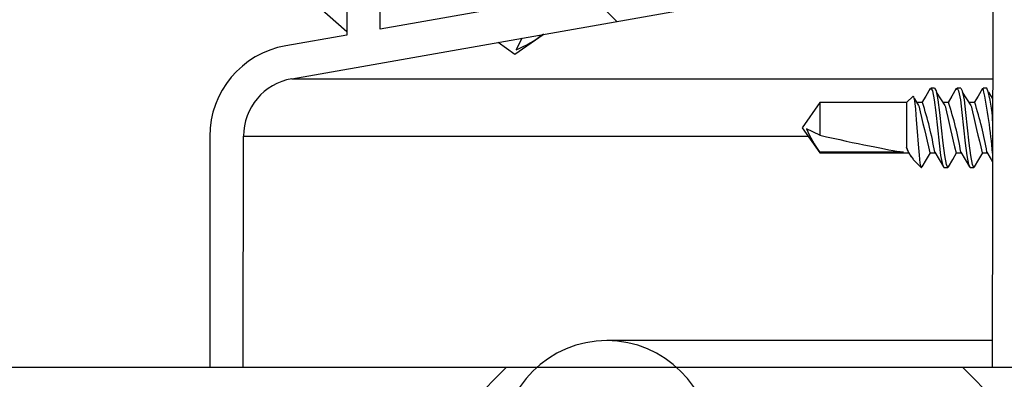
# Model space of a CAD drawing. Units: inches. Extents: x 0.2 to 11, y 0.2 to 8.2.
# Drawn here: x 1.8 to 1.9, y 2.7 to 2.7 of the extents above; entities that cross this region are included whole.
import ezdxf

# ---------------------------------------------------------------- set-up
doc = ezdxf.new("R2010")
doc.units = ezdxf.units.IN
doc.header["$MEASUREMENT"] = 0
doc.layers.add('DIMENSIONS', color=7, linetype='Continuous')

msp = doc.modelspace()

# ---------------------------------------------------------------- hatches: boundary and pattern name
at = {"layer": 'DIMENSIONS', "linetype": 'Continuous', "lineweight": 18}
h = msp.add_hatch(dxfattribs=at)
h.set_pattern_fill('ANSI38', color=256, angle=90.0000000000002, style=0)
h.set_pattern_definition([(135.0000000000002, (0, 0), (-0.08838834764831814, -0.08838834764831875), []), (225.0000000000002, (0, 0), (-0.08838834764831754, -0.2651650429449556), [0.3125, -0.1875])])
edge = h.paths.add_edge_path(flags=0)
edge.add_line((1.843375797270873, 2.767463005243504), (1.824359440119815, 2.767463005243504))
edge.add_arc((1.824359440119815, 2.768088005243504), 0.0006250000000000006, 153.2518958370721, 270, ccw=False)
edge.add_line((1.823801318972284, 2.76836929830186), (1.824970718494815, 2.770689535449737))
edge.add_arc((1.824552127634167, 2.770900505243504), 0.0004687500000000006, 333.2518958370706, 450.0000000000008)
edge.add_line((1.824552127634167, 2.771369255243504), (1.821407047270873, 2.771369255243504))
edge.add_line((1.821407047270873, 2.771369255243504), (1.821407047270873, 2.766213005243504))
edge.add_arc((1.822657047270873, 2.766213005243504), 0.001249999999999997, 180, 270.0000000000008)
edge.add_line((1.822657047270873, 2.764963005243504), (1.823375797270873, 2.764963005243504))
edge.add_arc((1.823375797270873, 2.761056755243504), 0.003906250000000003, -7.958078640513122e-13, 89.9999999999992, ccw=False)
edge.add_line((1.827282047270873, 2.761056755243504), (1.827282047270873, 2.752448886250408))
edge.add_line((1.827282047270873, 2.752448886250408), (1.827594547270873, 2.752136386250408))
edge.add_line((1.827594547270873, 2.752136386250408), (1.827282047270873, 2.751823886250408))
edge.add_line((1.827282047270873, 2.751823886250408), (1.827282047270873, 2.747956113458151))
edge.add_line((1.827282047270873, 2.747956113458151), (1.822713216049413, 2.747150505243504))
edge.add_arc((1.823907047270873, 2.740379951941545), 0.006875000000000003, 99.99999999999731, 180)
edge.add_line((1.817032047270873, 2.740379951941545), (1.817032047270873, 2.723121651417538))
edge.add_line((1.817032047270873, 2.723121651417538), (1.819532047270873, 2.723121651417538))
edge.add_line((1.819532047270873, 2.723121651417538), (1.819553329422251, 2.74038909616304))
edge.add_arc((1.823928326099311, 2.740383703973117), 0.004375000000000009, 99.9999999999988, 179.9293829021326, ccw=False)
edge.add_line((1.823168615322019, 2.744692237892545), (1.87413238026994, 2.753678524691348))
edge.add_arc((1.874349440492023, 2.752447515000082), 0.001249999999999999, -0.07061709786427173, 99.99999999999932, ccw=False)
edge.add_line((1.875599439542612, 2.75244597437439), (1.875563297270873, 2.723121651417538))
edge.add_line((1.875563297270873, 2.723121651417538), (1.878063297270873, 2.723121651417538))
edge.add_line((1.878063297270873, 2.723121651417538), (1.878063297270873, 2.753322776878566))
edge.add_arc((1.879313297270873, 2.753322776878566), 0.001250000000000015, 100.00000000000932, 180, ccw=False)
edge.add_line((1.879096237048789, 2.754553786569832), (1.88010990374106, 2.754732523357124))
edge.add_arc((1.876381894426774, 2.775875114804605), 0.02146875, 279.9999999999998, 326.3847764589098)
edge.add_arc((1.893219547270873, 2.764681755243504), 0.001249999999999995, 326.3847764589249, 506.3847764588855)
edge.add_arc((1.876381894426774, 2.775875114804605), 0.01896875000000001, 280.00000000000017, 326.3847764589096, ccw=False)
edge.add_line((1.879675783296894, 2.757194542739655), (1.829782047270873, 2.748396930909922))
edge.add_line((1.829782047270873, 2.748396930909922), (1.829782047270873, 2.761056755243504))
edge.add_arc((1.833688297270873, 2.761056755243504), 0.003906249999999998, 89.9999999999992, 180, ccw=False)
edge.add_line((1.833688297270873, 2.764963005243504), (1.841969547270873, 2.764963005243504))
edge.add_arc((1.841969547270873, 2.768869255243504), 0.003906249999999999, 270.0000000000008, 360.0000000000138)
edge.add_line((1.845875797270873, 2.768869255243505), (1.845875797270873, 2.770338005243504))
edge.add_arc((1.849282047270873, 2.770338005243504), 0.003406250000000002, 89.9999999999992, 180, ccw=False)
edge.add_line((1.849282047270873, 2.773744255243504), (1.854002302291543, 2.773744255243504))
edge.add_arc((1.858669340967192, 2.773306755243504), 0.004687499999999997, 174.6445993869435, 365.355400613057)
edge.add_line((1.863336379642841, 2.773744255243504), (1.866481840967192, 2.773744255243504))
edge.add_arc((1.866481840967192, 2.774994255243504), 0.001249999999999995, 270.0000000000008, 449.9999999999907)
edge.add_line((1.866481840967192, 2.776244255243504), (1.860075590967192, 2.776244255243504))
edge.add_line((1.860075590967192, 2.776244255243504), (1.860075590967192, 2.774982349820811))
edge.add_arc((1.858669340967192, 2.773306755243504), 0.0021875, -229.99479911514857, 49.994799115141575, ccw=False)
edge.add_line((1.857263090967192, 2.774982349820811), (1.857263090967192, 2.776244255243504))
edge.add_line((1.857263090967192, 2.776244255243504), (1.847919340967192, 2.776244255243504))
edge.add_arc((1.847919340967192, 2.771369255243504), 0.004874999999999997, 90, 180)
edge.add_line((1.843044340967192, 2.771369255243504), (1.843044340967192, 2.769981961547185))
edge.add_line((1.843044340967192, 2.769981961547185), (1.843375797270873, 2.769650505243504))
edge.add_line((1.843375797270873, 2.769650505243504), (1.843375797270873, 2.767463005243504))
h = msp.add_hatch(dxfattribs=at)
h.set_pattern_fill('ANSI38', color=256, style=0)
h.set_pattern_definition([(45, (0, 0), (-0.08838834764831845, 0.08838834764831845), []), (135, (0, 0), (-0.2651650429449553, 0.08838834764831846), [0.3125, -0.1875])])
edge = h.paths.add_edge_path(flags=0)
edge.add_line((1.787125797270873, 2.659746651417637), (1.787125797270873, 2.716402901417637))
edge.add_arc((1.791032047270873, 2.716402901417637), 0.003906249999999999, 89.9999999999992, 180.0000000000065, ccw=False)
edge.add_line((1.791032047270873, 2.720309151417637), (1.877750797270873, 2.720309151417637))
edge.add_arc((1.877750797270873, 2.723434151417637), 0.003125, 270.0000000000008, 360.0000000000008)
edge.add_line((1.880875797270873, 2.723434151417637), (1.880875797270873, 2.740559151417637))
edge.add_line((1.880875797270873, 2.740559151417637), (1.880407047270873, 2.741027901417637))
edge.add_line((1.880407047270873, 2.741027901417637), (1.880875797270873, 2.741496651417637))
edge.add_line((1.880875797270873, 2.741496651417637), (1.880875797270873, 2.752746651417637))
edge.add_line((1.880875797270873, 2.752746651417637), (1.878063297270873, 2.752746651417637))
edge.add_line((1.878063297270873, 2.752746651417637), (1.878063297270873, 2.723434151417637))
edge.add_arc((1.877750797270873, 2.723434151417637), 0.0003124999999999998, 270, 360, ccw=False)
edge.add_line((1.877750797270873, 2.723121651417638), (1.791032047270873, 2.723121651417638))
edge.add_arc((1.791032047270873, 2.716402901417637), 0.006718749999999999, 90.0000000000019, 180)
edge.add_line((1.784313297270873, 2.716402901417637), (1.784313297270873, 2.659746651417637))
edge.add_arc((1.78910784094154, 2.660628680889973), 0.004875000000000015, 190.4238832334886, 305.0000000000045)
edge.add_line((1.791904026068751, 2.656635314674064), (1.800709910544858, 2.662801261364838))
edge.add_line((1.800709910544858, 2.662801261364838), (1.799598606199428, 2.664388368450648))
edge.add_line((1.799598606199428, 2.664388368450648), (1.792969547270873, 2.659746651417637))
edge.add_line((1.792969547270873, 2.659746651417637), (1.787125797270873, 2.659746651417637))
h = msp.add_hatch(dxfattribs=at)
h.set_pattern_fill('ANSI34', color=256, angle=2.8e-322, style=0)
h.set_pattern_definition([(45, (0, 0), (-0.5303300858899107, 0.5303300858899107), []), (45, (0.176776695, 0), (-0.5303300858899107, 0.5303300858899107), []), (45, (0.353553391, 0), (-0.5303300858899107, 0.5303300858899107), []), (45, (0.530330086, 5e-324), (-0.5303300858899107, 0.5303300858899107), [])])
edge = h.paths.add_edge_path(flags=0)
edge.add_line((1.838915545194897, 2.71046428139954), (1.840868670194897, 2.71046428139954))
edge.add_line((1.840868670194897, 2.71046428139954), (1.840868670194897, 2.709487718899541))
edge.add_line((1.840868670194897, 2.709487718899541), (1.852587420194898, 2.709487718899541))
edge.add_line((1.852587420194898, 2.709487718899541), (1.852587420194897, 2.71046428139954))
edge.add_line((1.852587420194897, 2.71046428139954), (1.854540545194897, 2.71046428139954))
edge.add_line((1.854540545194897, 2.71046428139954), (1.854540545194897, 2.717300218899541))
edge.add_arc((1.846728045194897, 2.717300218899541), 0.007812499999999823, 0, 180)
edge.add_line((1.838915545194898, 2.717300218899541), (1.838915545194897, 2.71046428139954))
edge = h.paths.add_edge_path(flags=0)
edge.add_arc((1.846728045194897, 2.717300218899541), 0.003906249999999827, 0, 360)

# ---------------------------------------------------------------- linework, layer by layer
at = {"color": 7, "linetype": 'Continuous', "lineweight": 25}
for p, q in [((1.829782047270873, 2.748396930909922), (1.829782047270873, 2.761056755243504)), ((1.879675783296894, 2.757194542739655), (1.829782047270873, 2.748396930909922)), ((1.823168615322019, 2.744692237892545), (1.87413238026994, 2.753678524691347)), ((1.875599439542612, 2.75244597437439), (1.875563297270873, 2.723121651417538)), ((1.823766422270873, 2.751330626068061), (1.827282047270873, 2.748230136250408)), ((1.827282047270873, 2.751823886250408), (1.827282047270873, 2.747956113458151)), ((1.827282047270873, 2.747956113458151), (1.822713216049413, 2.747150505243504)), ((1.840369390781311, 2.747725198695126), (1.839942792552712, 2.746858786874341)), ((1.823168615322015, 2.744692237892615), (1.875589883050842, 2.744692237892615)), ((1.870916005356323, 2.743893811672926), (1.870971109770872, 2.743996651417596)), ((1.871249234770872, 2.743996651417596), (1.870971109770872, 2.743996651417596)), ((1.872869130356323, 2.743893811672926), (1.872924234770872, 2.743996651417596)), ((1.873202359770872, 2.743996651417596), (1.872924234770872, 2.743996651417596)), ((1.874822255356323, 2.743893811672926), (1.874877359770872, 2.743996651417596)), ((1.875155484770872, 2.743996651417596), (1.874877359770872, 2.743996651417596)), ((1.869643424656406, 2.743395084389626), (1.869157047270872, 2.742908707004093)), ((1.875588077234117, 2.743227073964722), (1.875297036177662, 2.743690164572196)), ((1.862661501520444, 2.742908707004092), (1.861344547270872, 2.741027901417596)), ((1.869157047270872, 2.742908707004093), (1.862661501520443, 2.742908707004093)), ((1.862661501520444, 2.742908707004093), (1.862661501520444, 2.740470103335749)), ((1.869157047270872, 2.742908707004093), (1.869157047270872, 2.739550528728151)), ((1.870342984770872, 2.742908707004093), (1.869931991558782, 2.742908707004093)), ((1.872296109770872, 2.742908707004093), (1.871885116558782, 2.742908707004093)), ((1.874249234770872, 2.742908707004093), (1.873838241558782, 2.742908707004093)), ((1.861344547270872, 2.741027901417596), (1.862661501520444, 2.739147095831101)), ((1.817032047270873, 2.740379951941545), (1.817032047270873, 2.723121651417538)), ((1.819532047270873, 2.723121651417538), (1.819553329422251, 2.74038909616304)), ((1.819553329422247, 2.740389096163109), (1.861791843525512, 2.740389096163109)), ((1.862661501520444, 2.740470103335749), (1.861677534717863, 2.740947736982326)), ((1.862661501520444, 2.739206445106923), (1.862661501520444, 2.739147095831101)), ((1.868910521941148, 2.739206445106923), (1.862661501520444, 2.739206445106923)), ((1.862661501520444, 2.739147095831101), (1.869328696804575, 2.739147095831101)), ((1.869304718488277, 2.739187610330587), (1.869505090691142, 2.738849055304074)), ((1.870900797270872, 2.739147095831101), (1.871281821804575, 2.739147095831101)), ((1.872853922270872, 2.739147095831101), (1.873234946804575, 2.739147095831101)), ((1.874807047270872, 2.739147095831101), (1.875188071804575, 2.739147095831101)), ((1.869640747674488, 2.738663395427485), (1.870244991684376, 2.738059151417596)), ((1.870244991684377, 2.738072734027738), (1.870272672270872, 2.738059151417596)), ((1.870244991684376, 2.738059151417596), (1.870244991684376, 2.738072734027738)), ((1.870272672270872, 2.738059151417596), (1.870326192343233, 2.738159034351139)), ((1.872225797270872, 2.738059151417596), (1.872279317343233, 2.738159034351139)), ((1.874178922270872, 2.738059151417596), (1.874232442343233, 2.738159034351139)), ((1.870244991684376, 2.738059151417596), (1.870272672270872, 2.738059151417596)), ((1.871947672270872, 2.738059151417596), (1.872225797270872, 2.738059151417596)), ((1.873900797270872, 2.738059151417596), (1.874178922270872, 2.738059151417596)), ((1.875565751264509, 2.72511271889954), (1.846728045194897, 2.72511271889954)), ((1.791032047270873, 2.723121651417638), (1.877750797270873, 2.723121651417638)), ((1.817032047270873, 2.723121651417538), (1.819532047270873, 2.723121651417538)), ((1.875563297270873, 2.723121651417538), (1.878063297270873, 2.723121651417538))]:
    msp.add_line(p, q, dxfattribs=at)
at = {"color": 7, "linetype": 'Continuous', "lineweight": 25, "flags": 128}
for points in [[(1.838593930651, 2.74741213717098), (1.839860172270885, 2.746525505243541), (1.841978793535272, 2.748008979823476)], [(1.870971109770872, 2.743996651417596), (1.871090453489002, 2.743773923754105), (1.8712195552542, 2.743117522633653), (1.871333635189397, 2.74217479460065), (1.871459391020872, 2.741027901417596), (1.871585146852347, 2.739881008234543), (1.871699226787544, 2.73893828020154), (1.871828328552742, 2.738281879081088), (1.871947672270872, 2.738059151417596)], [(1.871249234770872, 2.743996651417596), (1.871368578489002, 2.743773923754105), (1.8714976802542, 2.743117522633653), (1.871611760189397, 2.74217479460065), (1.871737516020872, 2.741027901417596), (1.871863271852347, 2.739881008234543), (1.871977351787544, 2.73893828020154), (1.872106453552742, 2.738281879081088), (1.872225797270872, 2.738059151417596)], [(1.872924234770872, 2.743996651417596), (1.873043578489002, 2.743773923754105), (1.8731726802542, 2.743117522633653), (1.873286760189397, 2.74217479460065), (1.873412516020872, 2.741027901417596), (1.873538271852347, 2.739881008234543), (1.873652351787544, 2.73893828020154), (1.873781453552742, 2.738281879081088), (1.873900797270872, 2.738059151417596)], [(1.873202359770872, 2.743996651417596), (1.873321703489002, 2.743773923754105), (1.8734508052542, 2.743117522633653), (1.873564885189397, 2.74217479460065), (1.873690641020872, 2.741027901417596), (1.873816396852347, 2.739881008234543), (1.873930476787544, 2.73893828020154), (1.874059578552742, 2.738281879081088), (1.874178922270872, 2.738059151417596)], [(1.870244991684376, 2.738072734027738), (1.870179407763513, 2.738384532715547), (1.87011011442806, 2.73898265655074), (1.870044525709397, 2.739799936867724), (1.869975337077634, 2.740735531422104), (1.869906052166563, 2.741625938406863), (1.869840209304895, 2.742425416405845), (1.869770904179766, 2.743026488770421), (1.869701645281482, 2.743342127324339), (1.869643424656406, 2.743395084389626)], [(1.870919285485312, 2.743950875432021), (1.870589816198507, 2.7433911551209), (1.870302407139349, 2.742908707004093)], [(1.872032308758774, 2.742678824366793), (1.871711542849555, 2.743179791898842), (1.871390786177662, 2.743690164572196)], [(1.872872410485312, 2.743950875432021), (1.872542941198507, 2.7433911551209), (1.872255532139349, 2.742908707004093)], [(1.873985433758774, 2.742678824366793), (1.873664667849556, 2.743179791898842), (1.873343911177662, 2.743690164572196)], [(1.874825535485312, 2.743950875432021), (1.874496066198507, 2.7433911551209), (1.874208657139349, 2.742908707004093)], [(1.870079183758773, 2.742678824366793), (1.869758417849556, 2.743179791898842), (1.869752502006582, 2.743189204905205)], [(1.869305857248889, 2.739208174429319), (1.869266850153513, 2.739247512295106), (1.869157047270872, 2.739550528728151)], [(1.870322962699558, 2.738102358930929), (1.870651530779085, 2.738660468066214), (1.870941235036339, 2.739147095831101)], [(1.871257843488277, 2.739187610330587), (1.871580954880812, 2.738641671400425), (1.871903925822263, 2.738092181734524)], [(1.872276087699558, 2.738102358930929), (1.872604655779085, 2.738660468066214), (1.872894360036339, 2.739147095831101)], [(1.873210968488277, 2.739187610330587), (1.873534079880812, 2.738641671400425), (1.873857050822263, 2.738092181734524)], [(1.874229212699558, 2.738102358930929), (1.874557780779085, 2.738660468066214), (1.874847485036339, 2.739147095831101)], [(1.875164093488277, 2.739187610330587), (1.875487204880812, 2.738641671400425), (1.875582226465197, 2.738480005529117)]]:
    msp.add_lwpolyline(points, dxfattribs=at)
at = {"color": 7, "linetype": 'Continuous', "lineweight": 25}
for centre, radius, start, end in [((1.836823490326451, 2.754559363129873), 0.008308364522938167, 292.0515834158757, 308.4329274596273), ((1.823907047270873, 2.740379951941545), 0.006875000000000322, 99.99999999999731, 180), ((1.823928326099311, 2.740383703973117), 0.00437499999999989, 99.99999999999963, 179.9293829021335), ((1.834183197646191, 2.735615978851587), 0.0415481708825854, 4.84320200836794, 11.6369603692214), ((1.867078313630983, 2.741313679488975), 0.008511112265317047, 1.621947574034112, 18.3747986131513), ((2.069570874135173, 2.787625010947487), 0.2044991630674776, 192.6998523724116, 193.7128945695938), ((1.844564852627419, 2.734564178273219), 0.0270950780870939, 9.869012862723231, 17.93706364528241), ((2.07152399912567, 2.787625010945231), 0.2044991630577104, 192.6998523723804, 193.7128945696109), ((1.846517977627285, 2.734564178273188), 0.02709507808723058, 9.869012862740634, 17.93706364525893), ((2.073477124140282, 2.787625010948672), 0.204499163072722, 192.6998523724209, 193.7128945695771), ((1.848471102627679, 2.734564178273283), 0.02709507808682648, 9.8690128626834, 17.93706364532234), ((1.867856304380587, 2.743290572353338), 0.006608030880728881, 200.7654781865238, 218.1742469174311), ((1.871054305017301, 2.740041224268272), 0.001959685961953384, 194.5008866793382, 224.2613342002432), ((1.846728045194897, 2.717300218899541), 0.007812499999999778, 0, 180)]:
    msp.add_arc(centre, radius, start, end, dxfattribs=at)
msp.add_ellipse((1.861697681841097, 2.741027901417596), major_axis=(0.007939601569021404, -0.001853675884619488), ratio=0.04009026770754098, start_param=4.843437420146051, end_param=5.861247132808477, dxfattribs=at)

doc.saveas('drawing.dxf')
